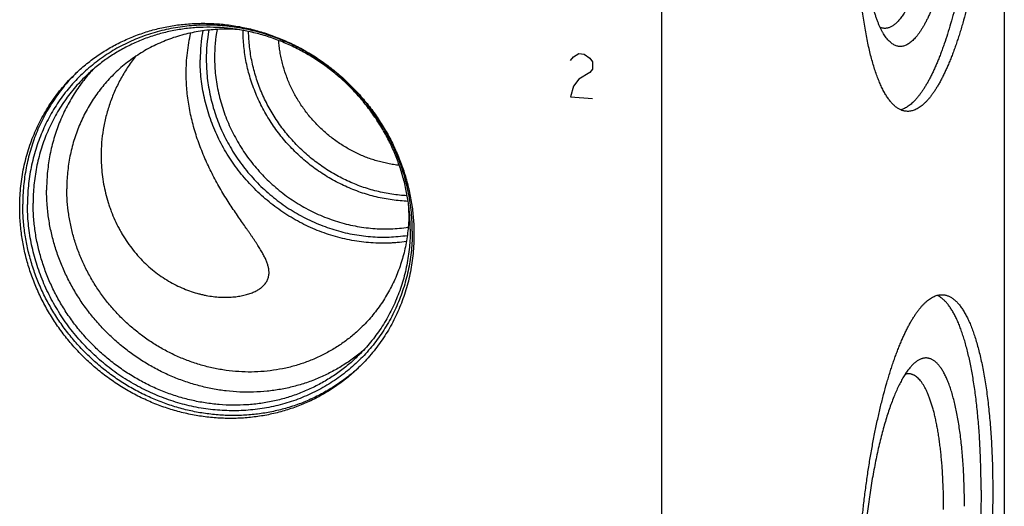
# Model space of a CAD drawing. Units: inches. Extents: x 0.3 to 21.7, y 0.3 to 16.7.
# Drawn here: x 10.6 to 13.2, y 7.8 to 9.1 of the extents above; entities that cross this region are included whole.
import ezdxf

# ---------------------------------------------------------------- set-up
doc = ezdxf.new("R2010")
doc.units = ezdxf.units.IN
doc.header["$LTSCALE"] = 1.21
doc.header["$MEASUREMENT"] = 0
doc.layers.get('0').update_dxf_attribs({"linetype": 'CONTINUOUS'})

msp = doc.modelspace()

# ---------------------------------------------------------------- linework, layer by layer
at = {"color": 7, "linetype": 'CONTINUOUS'}
for p, q in [((13.2037, 10.5065), (13.2037, 7.1257)), ((12.2978, 6.2507), (12.2978, 9.6315))]:
    msp.add_line(p, q, dxfattribs=at)
at = {"color": 4, "linetype": 'CONTINUOUS'}
for p, q in [((12.0563, 8.9904), (12.0636, 8.9996)), ((12.0636, 8.9996), (12.0781, 9.0082)), ((12.0781, 9.0082), (12.0925, 9.0072)), ((12.0925, 9.0072), (12.107, 8.9966)), ((12.107, 8.9966), (12.1143, 8.9864)), ((12.1143, 8.9671), (12.107, 8.9579)), ((12.1143, 8.9864), (12.1143, 8.9671)), ((12.0781, 8.9406), (12.0636, 8.9223)), ((12.107, 8.9579), (12.0781, 8.9406)), ((12.0636, 8.9223), (12.0563, 8.8938)), ((12.0563, 8.8938), (12.1143, 8.8898))]:
    msp.add_line(p, q, dxfattribs=at)
at = {"color": 7, "linetype": 'CONTINUOUS'}
for centre, radius, start, end in [((11.5208, 8.9917), 0.4445, 170.039, 180.0318), ((11.5228, 8.9928), 0.4305, 169.6144, 180.0321), ((11.5302, 8.9985), 0.4159, 169.81, 180.031), ((11.0798, 8.6236), 0.4701, 134.5567, 135.3663), ((11.1743, 8.5879), 0.4541, 0.0009, 2.2949), ((11.1769, 8.5231), 0.4701, 312.6475, 313.258)]:
    msp.add_arc(centre, radius, start, end, dxfattribs=at)
for points, knots in [([(13.1422, 9.7247), (13.1422, 9.7124), (13.142, 9.6876), (13.1412, 9.6502), (13.1399, 9.6125), (13.138, 9.5747), (13.1356, 9.5368), (13.1327, 9.4989), (13.1293, 9.4611), (13.1253, 9.4237), (13.1209, 9.3866), (13.116, 9.35), (13.1107, 9.3141), (13.1049, 9.2788), (13.0987, 9.2443), (13.0921, 9.2108), (13.0851, 9.1783), (13.0777, 9.1469), (13.07, 9.1167), (13.0619, 9.0878), (13.0536, 9.0602), (13.0464, 9.0383), (13.0404, 9.0215), (13.0359, 9.0094), (13.0314, 8.9978), (13.0269, 8.9865), (13.0222, 8.9757), (13.0176, 8.9653), (13.0129, 8.9554), (13.0081, 8.9459), (13.0034, 8.9369), (12.9986, 8.9283), (12.9937, 8.9202), (12.9889, 8.9125), (12.984, 8.9053), (12.9791, 8.8987), (12.9742, 8.8925), (12.9693, 8.8868), (12.9644, 8.8815), (12.9594, 8.8768), (12.9545, 8.8726), (12.9496, 8.8689), (12.9447, 8.8657), (12.9398, 8.8631), (12.9349, 8.8609), (12.9316, 8.8598), (12.9299, 8.8593)], [0, 0, 0, 0, 0.04042, 0.081296, 0.122514, 0.163958, 0.205512, 0.247059, 0.288483, 0.329668, 0.370497, 0.410857, 0.450636, 0.489722, 0.528009, 0.565392, 0.601768, 0.637042, 0.671119, 0.703913, 0.73534, 0.765324, 0.779754, 0.793798, 0.807449, 0.820699, 0.833543, 0.845976, 0.857992, 0.869588, 0.88076, 0.891507, 0.901827, 0.911721, 0.921189, 0.930237, 0.938868, 0.947089, 0.954911, 0.962346, 0.969409, 0.97612, 0.982503, 0.988587, 0.994406, 1, 1, 1, 1]), ([(13.1731, 9.7226), (13.1731, 9.7096), (13.1729, 9.6835), (13.172, 9.6442), (13.1706, 9.6046), (13.1685, 9.5648), (13.1658, 9.5249), (13.1626, 9.4852), (13.1588, 9.4456), (13.1545, 9.4064), (13.1497, 9.3676), (13.1443, 9.3295), (13.1384, 9.292), (13.1321, 9.2554), (13.1253, 9.2198), (13.118, 9.1853), (13.1104, 9.152), (13.1024, 9.12), (13.0953, 9.0942), (13.0894, 9.0743), (13.085, 9.06), (13.0805, 9.0461), (13.076, 9.0325), (13.0714, 9.0194), (13.0667, 9.0068), (13.0619, 8.9946), (13.0571, 8.9828), (13.0522, 8.9715), (13.0473, 8.9607), (13.0424, 8.9504), (13.0374, 8.9406), (13.0324, 8.9312), (13.0273, 8.9224), (13.0222, 8.9141), (13.0171, 8.9064), (13.012, 8.8991), (13.0068, 8.8924), (13.0016, 8.8862), (12.9965, 8.8806), (12.9913, 8.8756), (12.9861, 8.871), (12.981, 8.8671), (12.9758, 8.8637), (12.9706, 8.8609), (12.9655, 8.8586), (12.9604, 8.857), (12.9553, 8.8559), (12.9502, 8.8553), (12.9468, 8.8554), (12.9452, 8.8555)], [0, 0, 0, 0, 0.041774, 0.084037, 0.126658, 0.169506, 0.212448, 0.25535, 0.298079, 0.340503, 0.382491, 0.423912, 0.464641, 0.504552, 0.543525, 0.581442, 0.618191, 0.653664, 0.68776, 0.704261, 0.720384, 0.736116, 0.751448, 0.76637, 0.780873, 0.794949, 0.808589, 0.821788, 0.834538, 0.846835, 0.858674, 0.870053, 0.880969, 0.891421, 0.901411, 0.910942, 0.920018, 0.928646, 0.936837, 0.944604, 0.951964, 0.958939, 0.965554, 0.971844, 0.977846, 0.983607, 0.98918, 0.994623, 1, 1, 1, 1]), ([(13.0431, 9.674), (13.0431, 9.665), (13.043, 9.647), (13.0424, 9.6199), (13.0413, 9.5925), (13.0399, 9.565), (13.0381, 9.5375), (13.0358, 9.51), (13.0332, 9.4827), (13.0303, 9.4556), (13.0269, 9.4288), (13.0232, 9.4025), (13.0191, 9.3766), (13.0148, 9.3514), (13.0101, 9.3268), (13.0051, 9.3029), (12.9998, 9.2799), (12.9942, 9.2578), (12.9884, 9.2367), (12.9824, 9.2166), (12.9771, 9.2006), (12.9728, 9.1884), (12.9696, 9.1796), (12.9663, 9.1712), (12.963, 9.1631), (12.9596, 9.1553), (12.9562, 9.1478), (12.9528, 9.1407), (12.9494, 9.1339), (12.9459, 9.1274), (12.9424, 9.1214), (12.9389, 9.1156), (12.9353, 9.1103), (12.9318, 9.1053), (12.9282, 9.1006), (12.9247, 9.0964), (12.9211, 9.0925), (12.9175, 9.089), (12.914, 9.0859), (12.9104, 9.0831), (12.9057, 9.0801), (12.901, 9.0777), (12.8962, 9.0761), (12.8926, 9.0754), (12.8891, 9.075), (12.8868, 9.075), (12.8857, 9.0751)], [0, 0, 0, 0, 0.041774, 0.084038, 0.12666, 0.169509, 0.212451, 0.255353, 0.298083, 0.340508, 0.382496, 0.423918, 0.464647, 0.504559, 0.543532, 0.58145, 0.618199, 0.653673, 0.687769, 0.720393, 0.751457, 0.766379, 0.780882, 0.794958, 0.808599, 0.821798, 0.834548, 0.846845, 0.858685, 0.870063, 0.880979, 0.891432, 0.901422, 0.910953, 0.920029, 0.928657, 0.936849, 0.944616, 0.951975, 0.95895, 0.965566, 0.977846, 0.983607, 0.98918, 0.994623, 1, 1, 1, 1]), ([(13.0982, 9.6822), (13.0982, 9.671), (13.098, 9.6485), (13.0971, 9.6145), (13.0957, 9.5803), (13.0937, 9.5459), (13.0911, 9.5116), (13.0879, 9.4774), (13.0842, 9.4436), (13.08, 9.4102), (13.0753, 9.3774), (13.0701, 9.3454), (13.0644, 9.3142), (13.0583, 9.2841), (13.0518, 9.2551), (13.046, 9.2318), (13.0411, 9.2138), (13.0375, 9.2008), (13.0337, 9.1882), (13.0299, 9.176), (13.026, 9.1642), (13.022, 9.1528), (13.0179, 9.1419), (13.0139, 9.1313), (13.0097, 9.1213), (13.0055, 9.1117), (13.0012, 9.1025), (12.9969, 9.0939), (12.9926, 9.0857), (12.9883, 9.0781), (12.9839, 9.0709), (12.9794, 9.0643), (12.975, 9.0582), (12.9706, 9.0526), (12.9661, 9.0476), (12.9616, 9.0431), (12.9572, 9.0391), (12.9527, 9.0357), (12.9483, 9.0329), (12.9438, 9.0306), (12.9394, 9.0289), (12.935, 9.0277), (12.9306, 9.0271), (12.9262, 9.0271), (12.9219, 9.0277), (12.9176, 9.0288), (12.9134, 9.0305), (12.9093, 9.0328), (12.9052, 9.0356), (12.9012, 9.039), (12.8972, 9.0429), (12.8947, 9.0458), (12.8934, 9.0473)], [0, 0, 0, 0, 0.045211, 0.091003, 0.137191, 0.18359, 0.230011, 0.276266, 0.322168, 0.367533, 0.412178, 0.455925, 0.498599, 0.540034, 0.580066, 0.618544, 0.637155, 0.655325, 0.673036, 0.690273, 0.707022, 0.723268, 0.738999, 0.754203, 0.768869, 0.782987, 0.796549, 0.809548, 0.821979, 0.83384, 0.845128, 0.855846, 0.865998, 0.875591, 0.884638, 0.893155, 0.901166, 0.908699, 0.915793, 0.922495, 0.928862, 0.934964, 0.940881, 0.946701, 0.952515, 0.958418, 0.964498, 0.970835, 0.9775, 0.984552, 0.992039, 1, 1, 1, 1]), ([(12.8934, 9.0473), (12.8921, 9.0489), (12.8896, 9.0523), (12.8859, 9.0578), (12.8823, 9.0638), (12.8787, 9.0703), (12.8753, 9.0773), (12.872, 9.0848), (12.8687, 9.0928), (12.8656, 9.1013), (12.8625, 9.1103), (12.8596, 9.1197), (12.8568, 9.1296), (12.8541, 9.1399), (12.8514, 9.1506), (12.849, 9.1618), (12.8466, 9.1734), (12.8443, 9.1854), (12.8422, 9.1977), (12.8402, 9.2105), (12.8383, 9.2236), (12.836, 9.2417), (12.8334, 9.2652), (12.8309, 9.2942), (12.8289, 9.3243), (12.8275, 9.3554), (12.8266, 9.3873), (12.8265, 9.4088), (12.8265, 9.4197)], [0, 0, 0, 0, 0.016214, 0.033428, 0.051672, 0.070971, 0.091341, 0.11279, 0.135322, 0.158937, 0.183628, 0.209387, 0.236202, 0.264059, 0.292939, 0.322823, 0.353689, 0.385513, 0.418271, 0.451934, 0.486474, 0.521861, 0.595047, 0.671227, 0.750118, 0.83142, 0.914821, 1, 1, 1, 1]), ([(12.9452, 8.8555), (12.944, 8.8556), (12.9416, 8.8558), (12.9381, 8.8565), (12.9347, 8.8575), (12.9312, 8.8587), (12.9278, 8.8603), (12.9232, 8.8627), (12.9187, 8.8657), (12.9144, 8.8692), (12.9111, 8.8722), (12.9079, 8.8754), (12.9047, 8.8789), (12.9015, 8.8827), (12.8984, 8.8867), (12.8953, 8.8911), (12.8923, 8.8957), (12.8893, 8.9005), (12.8863, 8.9057), (12.8834, 8.9111), (12.8805, 8.9167), (12.8777, 8.9227), (12.8739, 8.931), (12.8694, 8.9421), (12.8642, 8.9563), (12.8592, 8.9714), (12.8545, 8.9874), (12.8499, 9.0044), (12.8456, 9.0223), (12.8416, 9.0411), (12.8378, 9.0606), (12.8342, 9.081), (12.8309, 9.1022), (12.8279, 9.1241), (12.8252, 9.1467), (12.8227, 9.17), (12.8205, 9.1939), (12.8186, 9.2183), (12.817, 9.2434), (12.8157, 9.2689), (12.8147, 9.2949), (12.8137, 9.3303), (12.8134, 9.3571), (12.8134, 9.3751)], [0, 0, 0, 0, 0.006316, 0.012671, 0.019103, 0.025648, 0.032342, 0.039216, 0.053614, 0.061195, 0.069056, 0.077218, 0.085694, 0.094499, 0.103645, 0.113142, 0.122998, 0.13322, 0.143813, 0.154782, 0.16613, 0.17786, 0.189974, 0.215353, 0.242269, 0.270711, 0.300662, 0.332098, 0.364987, 0.399295, 0.434981, 0.472002, 0.51031, 0.549853, 0.590577, 0.632424, 0.675335, 0.719247, 0.764096, 0.809816, 0.856337, 0.903589, 1, 1, 1, 1]), ([(11.6374, 8.538), (11.6374, 8.5464), (11.637, 8.5631), (11.6352, 8.5882), (11.6321, 8.6132), (11.6278, 8.6381), (11.6223, 8.6629), (11.6157, 8.6874), (11.6078, 8.7117), (11.5988, 8.7356), (11.5887, 8.7592), (11.5775, 8.7823), (11.5652, 8.8049), (11.5518, 8.8269), (11.5374, 8.8483), (11.522, 8.8691), (11.5057, 8.8892), (11.4885, 8.9085), (11.4704, 8.927), (11.4514, 8.9446), (11.4317, 8.9613), (11.4113, 8.9771), (11.3902, 8.992), (11.3684, 9.0058), (11.3461, 9.0186), (11.3233, 9.0303), (11.3, 9.0409), (11.2762, 9.0504), (11.2521, 9.0587), (11.2278, 9.0659), (11.2031, 9.0719), (11.1783, 9.0767), (11.1534, 9.0802), (11.1284, 9.0826), (11.1034, 9.0837), (11.0785, 9.0836), (11.0537, 9.0823), (11.0291, 9.0797), (11.0047, 9.0759), (10.9806, 9.0709), (10.9568, 9.0647), (10.9335, 9.0574), (10.9107, 9.0488), (10.8883, 9.0391), (10.8666, 9.0283), (10.8455, 9.0164), (10.825, 9.0034), (10.8053, 8.9894), (10.7864, 8.9744), (10.7683, 8.9584), (10.751, 8.9415), (10.7347, 8.9237), (10.7193, 8.9051), (10.7049, 8.8856), (10.6916, 8.8654), (10.6792, 8.8445), (10.668, 8.823), (10.6579, 8.8008), (10.6489, 8.7781), (10.641, 8.7549), (10.6344, 8.7313), (10.6289, 8.7073), (10.6246, 8.683), (10.6216, 8.6584), (10.6197, 8.6336), (10.6193, 8.617), (10.6193, 8.6086)], [0, 0, 0, 0, 0.015637, 0.031328, 0.04707, 0.062864, 0.078706, 0.094595, 0.110529, 0.126504, 0.142517, 0.158564, 0.174642, 0.190745, 0.20687, 0.223011, 0.239164, 0.255324, 0.271485, 0.287644, 0.303794, 0.31993, 0.336049, 0.352145, 0.368214, 0.384252, 0.400254, 0.416217, 0.432138, 0.448014, 0.463842, 0.479621, 0.495348, 0.511023, 0.526645, 0.542214, 0.55773, 0.573194, 0.588608, 0.603974, 0.619293, 0.63457, 0.649807, 0.665007, 0.680176, 0.695317, 0.710436, 0.725537, 0.740625, 0.755706, 0.770785, 0.785868, 0.800959, 0.816065, 0.831189, 0.846338, 0.861516, 0.876727, 0.891975, 0.907264, 0.922597, 0.937976, 0.953405, 0.968884, 0.984416, 1, 1, 1, 1]), ([(10.7452, 8.954), (10.7497, 8.9583), (10.7588, 8.9668), (10.773, 8.979), (10.7877, 8.9906), (10.8028, 9.0016), (10.8184, 9.012), (10.8343, 9.0218), (10.8507, 9.0309), (10.8675, 9.0395), (10.8846, 9.0473), (10.902, 9.0546), (10.9197, 9.0611), (10.9377, 9.067), (10.9559, 9.0721), (10.9806, 9.0781), (11.0119, 9.0838), (11.0501, 9.0878), (11.0886, 9.0889), (11.1273, 9.0871), (11.166, 9.0825), (11.2044, 9.075), (11.2423, 9.0648), (11.2796, 9.0517), (11.316, 9.0361), (11.3513, 9.0178), (11.3854, 8.997), (11.418, 8.9739), (11.4489, 8.9485), (11.4781, 8.921), (11.5053, 8.8916), (11.5303, 8.8604), (11.5532, 8.8275), (11.5736, 8.7933), (11.5915, 8.7577), (11.6069, 8.7211), (11.6196, 8.6837), (11.6295, 8.6456), (11.6367, 8.607), (11.641, 8.5683), (11.6419, 8.5423), (11.6419, 8.5294)], [0, 0, 0, 0, 0.014972, 0.029947, 0.044928, 0.059919, 0.074921, 0.089938, 0.104973, 0.120029, 0.135107, 0.150211, 0.165342, 0.180503, 0.195696, 0.210922, 0.241475, 0.272177, 0.303035, 0.334053, 0.365229, 0.396559, 0.428037, 0.459652, 0.49139, 0.523237, 0.555174, 0.58718, 0.619236, 0.651318, 0.683405, 0.715472, 0.747499, 0.779463, 0.811343, 0.843122, 0.874783, 0.906311, 0.937695, 0.968926, 1, 1, 1, 1]), ([(11.632, 8.5433), (11.632, 8.5557), (11.6311, 8.5805), (11.6269, 8.6175), (11.6201, 8.6544), (11.6106, 8.6908), (11.5985, 8.7267), (11.5838, 8.7617), (11.5666, 8.7956), (11.547, 8.8284), (11.5252, 8.8598), (11.5012, 8.8897), (11.4752, 8.9179), (11.4474, 8.9441), (11.4178, 8.9684), (11.3866, 8.9905), (11.354, 9.0104), (11.3202, 9.0279), (11.2854, 9.0429), (11.2498, 9.0553), (11.2135, 9.0652), (11.1767, 9.0723), (11.1397, 9.0767), (11.1027, 9.0784), (11.0659, 9.0774), (11.0294, 9.0736), (10.9935, 9.067), (10.9583, 9.0578), (10.9298, 9.0479), (10.9076, 9.0387), (10.8912, 9.0311), (10.8752, 9.023), (10.8595, 9.0142), (10.8442, 9.0048), (10.8293, 8.9949), (10.8149, 8.9844), (10.8008, 8.9733), (10.7873, 8.9616), (10.7785, 8.9535), (10.7742, 8.9494)], [0, 0, 0, 0, 0.031074, 0.062306, 0.09369, 0.125219, 0.156879, 0.188659, 0.22054, 0.252504, 0.284531, 0.316599, 0.348686, 0.380768, 0.412824, 0.444832, 0.476768, 0.508615, 0.540354, 0.57197, 0.603448, 0.634779, 0.665955, 0.696973, 0.727831, 0.758534, 0.789087, 0.819501, 0.849788, 0.864891, 0.87997, 0.895025, 0.910061, 0.925078, 0.940081, 0.955071, 0.970052, 0.985028, 1, 1, 1, 1]), ([(11.1791, 9.0716), (11.1715, 9.0722), (11.1562, 9.0729), (11.1334, 9.0729), (11.1106, 9.0718), (11.088, 9.0695), (11.0657, 9.066), (11.0436, 9.0614), (11.0219, 9.0557), (11.0005, 9.0488), (10.9796, 9.0409), (10.9593, 9.0318), (10.9394, 9.0217), (10.9202, 9.0106), (10.9016, 8.9985), (10.8837, 8.9854), (10.8666, 8.9713), (10.8557, 8.9614), (10.8504, 8.9562)], [0, 0, 0, 0, 0.063879, 0.127535, 0.190968, 0.254182, 0.317185, 0.379983, 0.442589, 0.505014, 0.567272, 0.629381, 0.691359, 0.753225, 0.815, 0.876705, 0.938364, 1, 1, 1, 1]), ([(11.6263, 8.6173), (11.6192, 8.6176), (11.6051, 8.6185), (11.584, 8.6209), (11.5629, 8.6243), (11.5419, 8.6288), (11.5212, 8.6343), (11.5006, 8.6409), (11.4804, 8.6484), (11.4605, 8.6569), (11.4409, 8.6664), (11.4218, 8.6768), (11.4032, 8.6881), (11.3851, 8.7003), (11.3675, 8.7133), (11.345, 8.7318), (11.3184, 8.7569), (11.2942, 8.7843), (11.2766, 8.8075), (11.2641, 8.8255), (11.2526, 8.844), (11.2419, 8.863), (11.2322, 8.8825), (11.2234, 8.9024), (11.2156, 8.9226), (11.2087, 8.9431), (11.2029, 8.9638), (11.1981, 8.9848), (11.1944, 9.0058), (11.1917, 9.027), (11.19, 9.0482), (11.1896, 9.0624), (11.1896, 9.0695)], [0, 0, 0, 0, 0.030621, 0.061347, 0.092177, 0.123108, 0.154136, 0.185256, 0.216464, 0.247753, 0.279116, 0.310546, 0.342033, 0.37357, 0.405146, 0.436753, 0.5, 0.563247, 0.594854, 0.62643, 0.657967, 0.689454, 0.720884, 0.752247, 0.783536, 0.814744, 0.845864, 0.876892, 0.907823, 0.938652, 0.969379, 1, 1, 1, 1]), ([(11.624, 8.6322), (11.6172, 8.6325), (11.6037, 8.6335), (11.5834, 8.636), (11.5633, 8.6395), (11.5433, 8.644), (11.5234, 8.6495), (11.5038, 8.6559), (11.4844, 8.6633), (11.4654, 8.6715), (11.4467, 8.6807), (11.4285, 8.6908), (11.4106, 8.7017), (11.3933, 8.7134), (11.3766, 8.7259), (11.355, 8.7437), (11.3295, 8.7677), (11.3064, 8.794), (11.2894, 8.8162), (11.2775, 8.8334), (11.2663, 8.8511), (11.2561, 8.8693), (11.2467, 8.8879), (11.2381, 8.9068), (11.2305, 8.9261), (11.2239, 8.9457), (11.2181, 8.9656), (11.2134, 8.9856), (11.2096, 9.0058), (11.2068, 9.0261), (11.205, 9.0464), (11.2044, 9.0599), (11.2043, 9.0667)], [0, 0, 0, 0, 0.030636, 0.061375, 0.092216, 0.123155, 0.15419, 0.185314, 0.216524, 0.247813, 0.279174, 0.310599, 0.34208, 0.37361, 0.405177, 0.436775, 0.500002, 0.563228, 0.594826, 0.626393, 0.657922, 0.689404, 0.720829, 0.752189, 0.783477, 0.814687, 0.845812, 0.876846, 0.907785, 0.938625, 0.969364, 1, 1, 1, 1]), ([(12.8857, 9.0751), (12.8848, 9.0752), (12.883, 9.0754), (12.8804, 9.0759), (12.8778, 9.0767), (12.8761, 9.0774), (12.8752, 9.0777)], [0, 0, 0, 0, 0.24559, 0.492969, 0.743883, 1, 1, 1, 1]), ([(11.0393, 8.9558), (11.0393, 8.9649), (11.0398, 8.9832), (11.0421, 9.0103), (11.0459, 9.0369), (11.0495, 9.0544), (11.0516, 9.063)], [0, 0, 0, 0, 0.254008, 0.505537, 0.754313, 1, 1, 1, 1]), ([(11.603, 8.7125), (11.598, 8.7131), (11.5879, 8.7144), (11.5728, 8.7171), (11.5578, 8.7205), (11.5379, 8.7258), (11.5135, 8.7342), (11.4851, 8.7468), (11.4577, 8.7619), (11.4317, 8.7794), (11.4072, 8.799), (11.3844, 8.8206), (11.3636, 8.8441), (11.3448, 8.8693), (11.3283, 8.8959), (11.3142, 8.9238), (11.3025, 8.9526), (11.295, 8.9773), (11.2903, 8.9974), (11.2874, 9.0125), (11.2853, 9.0276), (11.2843, 9.0378), (11.2839, 9.0429)], [0, 0, 0, 0, 0.030711, 0.061516, 0.092412, 0.123395, 0.185596, 0.248093, 0.310841, 0.373782, 0.436857, 0.499998, 0.56314, 0.626214, 0.689156, 0.751904, 0.814402, 0.876603, 0.907588, 0.938484, 0.969289, 1, 1, 1, 1]), ([(10.9041, 8.9998), (10.9004, 8.9951), (10.8934, 8.9854), (10.8834, 8.9706), (10.874, 8.9554), (10.8652, 8.9399), (10.8571, 8.9241), (10.8497, 8.9081), (10.8429, 8.8918), (10.8368, 8.8753), (10.8315, 8.8586), (10.8268, 8.8417), (10.8229, 8.8247), (10.8185, 8.8018), (10.8149, 8.773), (10.814, 8.7498), (10.814, 8.7382)], [0, 0, 0, 0, 0.063706, 0.127243, 0.19059, 0.253735, 0.31668, 0.379429, 0.441996, 0.504398, 0.566655, 0.628787, 0.690815, 0.75276, 0.876446, 1, 1, 1, 1]), ([(11.6217, 8.5108), (11.6135, 8.5096), (11.6011, 8.5082), (11.5845, 8.5071), (11.5678, 8.5064), (11.5469, 8.5064), (11.5217, 8.5079), (11.4966, 8.5107), (11.4716, 8.5149), (11.4467, 8.5205), (11.4222, 8.5274), (11.3979, 8.5357), (11.374, 8.5453), (11.3506, 8.5562), (11.3278, 8.5683), (11.3056, 8.5816), (11.2841, 8.5961), (11.2633, 8.6117), (11.2434, 8.6284), (11.2243, 8.6461), (11.2062, 8.6648), (11.189, 8.6844), (11.1729, 8.7048), (11.1579, 8.726), (11.1441, 8.748), (11.1314, 8.7706), (11.12, 8.7938), (11.1098, 8.8175), (11.1009, 8.8416), (11.0934, 8.8661), (11.0871, 8.8909), (11.0823, 8.9159), (11.0788, 8.9411), (11.0767, 8.9663), (11.0762, 8.9831), (11.0762, 8.9915)], [0, 0, 0, 0, 0.030342, 0.045558, 0.060802, 0.091376, 0.122068, 0.152878, 0.183803, 0.214839, 0.245983, 0.277229, 0.308568, 0.339993, 0.371495, 0.403063, 0.434686, 0.466353, 0.498053, 0.529771, 0.561497, 0.593217, 0.624919, 0.65659, 0.688218, 0.719792, 0.751301, 0.782734, 0.814082, 0.845337, 0.876491, 0.907539, 0.938475, 0.969296, 1, 1, 1, 1]), ([(11.0924, 8.9926), (11.0924, 8.9844), (11.0929, 8.9681), (11.0949, 8.9435), (11.0983, 8.9191), (11.1031, 8.8947), (11.1091, 8.8706), (11.1165, 8.8468), (11.1252, 8.8233), (11.1352, 8.8002), (11.1463, 8.7777), (11.1587, 8.7557), (11.1722, 8.7344), (11.1869, 8.7138), (11.2026, 8.6939), (11.2193, 8.6749), (11.237, 8.6568), (11.2556, 8.6396), (11.2751, 8.6235), (11.2954, 8.6083), (11.3164, 8.5943), (11.3381, 8.5815), (11.3603, 8.5698), (11.3831, 8.5593), (11.4064, 8.5501), (11.43, 8.5422), (11.454, 8.5356), (11.4782, 8.5303), (11.5026, 8.5263), (11.527, 8.5237), (11.5515, 8.5225), (11.5759, 8.5226), (11.6002, 8.5241), (11.6162, 8.526), (11.6242, 8.5272)], [0, 0, 0, 0, 0.030708, 0.061534, 0.092475, 0.123529, 0.15469, 0.185951, 0.217306, 0.248746, 0.280261, 0.311842, 0.343477, 0.375154, 0.406861, 0.438586, 0.470316, 0.502038, 0.53374, 0.565408, 0.597032, 0.628599, 0.660099, 0.691521, 0.722856, 0.754095, 0.785233, 0.816262, 0.847178, 0.877978, 0.90866, 0.939223, 0.969669, 1, 1, 1, 1]), ([(11.1143, 8.9983), (11.1143, 8.9904), (11.1148, 8.9746), (11.1167, 8.951), (11.12, 8.9274), (11.1246, 8.9039), (11.1304, 8.8807), (11.1375, 8.8577), (11.1459, 8.835), (11.1555, 8.8128), (11.1662, 8.7911), (11.1781, 8.7699), (11.1911, 8.7493), (11.2052, 8.7294), (11.2204, 8.7103), (11.2365, 8.6919), (11.2535, 8.6744), (11.2714, 8.6578), (11.2902, 8.6422), (11.3097, 8.6276), (11.3299, 8.6141), (11.3508, 8.6016), (11.3722, 8.5903), (11.3942, 8.5802), (11.4166, 8.5713), (11.4394, 8.5636), (11.4625, 8.5571), (11.4858, 8.5519), (11.5093, 8.5481), (11.5329, 8.5455), (11.5564, 8.5442), (11.58, 8.5443), (11.6034, 8.5457), (11.6189, 8.5475), (11.6266, 8.5486)], [0, 0, 0, 0, 0.030706, 0.06153, 0.092469, 0.12352, 0.154678, 0.185936, 0.217288, 0.248725, 0.280238, 0.311815, 0.343447, 0.375122, 0.406826, 0.438549, 0.470277, 0.501998, 0.533699, 0.565367, 0.59699, 0.628558, 0.660058, 0.691482, 0.722819, 0.754061, 0.785201, 0.816234, 0.847154, 0.877958, 0.908645, 0.939213, 0.969664, 1, 1, 1, 1]), ([(10.7926, 8.9662), (10.7877, 8.9609), (10.7782, 8.9501), (10.7647, 8.9333), (10.752, 8.9158), (10.7401, 8.8976), (10.7291, 8.8789), (10.7189, 8.8597), (10.7097, 8.84), (10.7014, 8.8198), (10.694, 8.7992), (10.6876, 8.7782), (10.6821, 8.7569), (10.6777, 8.7353), (10.6742, 8.7135), (10.6717, 8.6914), (10.6702, 8.6692), (10.6698, 8.6544), (10.6698, 8.6469)], [0, 0, 0, 0, 0.061677, 0.123392, 0.185165, 0.247012, 0.30895, 0.370995, 0.433162, 0.495464, 0.557915, 0.620525, 0.683305, 0.746263, 0.809408, 0.872742, 0.936273, 1, 1, 1, 1]), ([(10.5987, 8.6018), (10.5987, 8.6101), (10.5991, 8.6267), (10.6009, 8.6516), (10.6039, 8.6763), (10.6081, 8.7007), (10.6135, 8.7248), (10.62, 8.7485), (10.6277, 8.7718), (10.6365, 8.7946), (10.6465, 8.8169), (10.6575, 8.8386), (10.6696, 8.8597), (10.6827, 8.8802), (10.6969, 8.8999), (10.712, 8.9188), (10.7281, 8.9369), (10.7394, 8.9484), (10.7452, 8.954)], [0, 0, 0, 0, 0.063778, 0.127345, 0.190702, 0.253856, 0.316813, 0.379582, 0.442173, 0.504599, 0.566874, 0.629012, 0.691032, 0.75295, 0.814785, 0.876559, 0.93829, 1, 1, 1, 1]), ([(10.7453, 8.9539), (10.7398, 8.9483), (10.729, 8.9369), (10.7138, 8.919), (10.6995, 8.9003), (10.6861, 8.8809), (10.6737, 8.8609), (10.6623, 8.8402), (10.6518, 8.8189), (10.6424, 8.7971), (10.6341, 8.7749), (10.6269, 8.7522), (10.6207, 8.729), (10.6156, 8.7056), (10.6117, 8.6819), (10.6088, 8.6579), (10.6071, 8.6338), (10.6068, 8.6176), (10.6068, 8.6095)], [0, 0, 0, 0, 0.061694, 0.123417, 0.185189, 0.247028, 0.308955, 0.370985, 0.433135, 0.495422, 0.557859, 0.620459, 0.683234, 0.746192, 0.809343, 0.872691, 0.936244, 1, 1, 1, 1]), ([(10.7742, 8.9494), (10.7687, 8.944), (10.7579, 8.933), (10.7425, 8.9157), (10.728, 8.8976), (10.7145, 8.8788), (10.702, 8.8592), (10.6904, 8.8391), (10.6798, 8.8183), (10.6703, 8.7969), (10.6619, 8.7751), (10.6545, 8.7528), (10.6483, 8.7301), (10.6431, 8.7071), (10.6391, 8.6837), (10.6363, 8.6601), (10.6346, 8.6364), (10.6342, 8.6205), (10.6342, 8.6125)], [0, 0, 0, 0, 0.06171, 0.123441, 0.185215, 0.24705, 0.308968, 0.370988, 0.433126, 0.495401, 0.557827, 0.620418, 0.683187, 0.746144, 0.809298, 0.872655, 0.936223, 1, 1, 1, 1]), ([(10.8504, 8.9562), (10.8454, 8.9514), (10.8356, 8.9414), (10.8216, 8.9257), (10.8085, 8.9093), (10.7963, 8.8922), (10.7849, 8.8745), (10.7744, 8.8562), (10.7648, 8.8373), (10.7562, 8.818), (10.7485, 8.7982), (10.7418, 8.7779), (10.7362, 8.7574), (10.7315, 8.7365), (10.7279, 8.7153), (10.7253, 8.6939), (10.7237, 8.6723), (10.7234, 8.6579), (10.7234, 8.6507)], [0, 0, 0, 0, 0.06171, 0.123441, 0.185215, 0.24705, 0.308968, 0.370988, 0.433126, 0.495401, 0.557827, 0.620418, 0.683187, 0.746144, 0.809298, 0.872655, 0.936223, 1, 1, 1, 1]), ([(11.2584, 8.4288), (11.2584, 8.4301), (11.2583, 8.4328), (11.2579, 8.4368), (11.2572, 8.441), (11.2563, 8.4452), (11.255, 8.4496), (11.2536, 8.4541), (11.2518, 8.4587), (11.2498, 8.4635), (11.2476, 8.4684), (11.245, 8.4734), (11.2423, 8.4786), (11.2393, 8.4839), (11.2361, 8.4893), (11.2327, 8.495), (11.229, 8.5008), (11.2251, 8.5067), (11.2211, 8.5128), (11.2168, 8.5191), (11.2124, 8.5256), (11.2078, 8.5323), (11.203, 8.5391), (11.1964, 8.5485), (11.1879, 8.5608), (11.1773, 8.576), (11.1665, 8.592), (11.1555, 8.6086), (11.1445, 8.6259), (11.1336, 8.6438), (11.1229, 8.6623), (11.1126, 8.6814), (11.1026, 8.7009), (11.0931, 8.7209), (11.0843, 8.7412), (11.0761, 8.7619), (11.0686, 8.7829), (11.0618, 8.8042), (11.0559, 8.8256), (11.0508, 8.8472), (11.0467, 8.8689), (11.0434, 8.8907), (11.041, 8.9124), (11.0396, 8.9341), (11.0393, 8.9486), (11.0393, 8.9558)], [0, 0, 0, 0, 0.006743, 0.013707, 0.020923, 0.028424, 0.036235, 0.044381, 0.052884, 0.061761, 0.071028, 0.080698, 0.090781, 0.101286, 0.112219, 0.123583, 0.13538, 0.147611, 0.160273, 0.173361, 0.186871, 0.200794, 0.215121, 0.229841, 0.26041, 0.292384, 0.325632, 0.360008, 0.39536, 0.431536, 0.468388, 0.505774, 0.543568, 0.581655, 0.619934, 0.65832, 0.69674, 0.735135, 0.773455, 0.81166, 0.849719, 0.887604, 0.925292, 0.962764, 1, 1, 1, 1]), ([(10.814, 8.7382), (10.814, 8.7298), (10.8145, 8.713), (10.8167, 8.688), (10.8205, 8.6631), (10.8257, 8.6386), (10.8313, 8.6184), (10.8366, 8.6025), (10.8423, 8.5868), (10.8503, 8.5676), (10.8595, 8.5489), (10.8676, 8.5343), (10.8761, 8.5201), (10.8876, 8.503), (10.9026, 8.4835), (10.9187, 8.4651), (10.936, 8.4481), (10.9541, 8.4326), (10.973, 8.4185), (10.9924, 8.4061), (11.0123, 8.3953), (11.0324, 8.3861), (11.0524, 8.3786), (11.0691, 8.3736), (11.0822, 8.3704), (11.095, 8.3677), (11.1105, 8.3653), (11.1287, 8.3636), (11.1433, 8.3633), (11.1545, 8.3637), (11.1625, 8.3642), (11.1703, 8.3649), (11.1778, 8.366), (11.185, 8.3672), (11.1919, 8.3687), (11.1985, 8.3704), (11.2048, 8.3722), (11.2107, 8.3743), (11.2163, 8.3765), (11.2216, 8.379), (11.2266, 8.3815), (11.2312, 8.3843), (11.2368, 8.3881), (11.2406, 8.3912), (11.243, 8.3935)], [0, 0, 0, 0, 0.038134, 0.076262, 0.114385, 0.152497, 0.190588, 0.209623, 0.228646, 0.266638, 0.30454, 0.323448, 0.34232, 0.379923, 0.417301, 0.45439, 0.491115, 0.52739, 0.563121, 0.598204, 0.632532, 0.665995, 0.698485, 0.7299, 0.745176, 0.760147, 0.789133, 0.816785, 0.843039, 0.855626, 0.867845, 0.879691, 0.891159, 0.902249, 0.912957, 0.923284, 0.933231, 0.942802, 0.952, 0.960834, 0.969314, 0.977452, 0.985266, 1, 1, 1, 1]), ([(11.5014, 8.2823), (11.4936, 8.2748), (11.4775, 8.2604), (11.4516, 8.2408), (11.4242, 8.2232), (11.3954, 8.2078), (11.3654, 8.1947), (11.3344, 8.184), (11.3025, 8.1756), (11.27, 8.1697), (11.2369, 8.1662), (11.2034, 8.1652), (11.1699, 8.1668), (11.1363, 8.1708), (11.103, 8.1773), (11.0701, 8.1862), (11.0377, 8.1975), (11.0062, 8.2111), (10.9755, 8.227), (10.946, 8.245), (10.9177, 8.265), (10.8908, 8.2871), (10.8655, 8.3109), (10.842, 8.3364), (10.8202, 8.3635), (10.8004, 8.392), (10.7827, 8.4218), (10.7671, 8.4526), (10.7538, 8.4843), (10.7428, 8.5168), (10.7341, 8.5499), (10.728, 8.5833), (10.7242, 8.6169), (10.7234, 8.6394), (10.7234, 8.6507)], [0, 0, 0, 0, 0.029942, 0.059909, 0.089924, 0.12001, 0.150188, 0.180475, 0.21089, 0.241444, 0.272147, 0.303007, 0.334025, 0.365203, 0.396535, 0.428014, 0.45963, 0.49137, 0.523218, 0.555155, 0.587163, 0.61922, 0.651304, 0.683392, 0.715461, 0.747489, 0.779454, 0.811336, 0.843116, 0.874778, 0.906307, 0.937692, 0.968925, 1, 1, 1, 1]), ([(11.5092, 8.224), (11.5047, 8.2202), (11.4958, 8.2127), (11.4819, 8.2021), (11.4676, 8.192), (11.448, 8.1792), (11.4225, 8.1647), (11.3907, 8.1496), (11.3577, 8.137), (11.3237, 8.1269), (11.2888, 8.1193), (11.2534, 8.1144), (11.2175, 8.112), (11.1813, 8.1123), (11.1451, 8.1152), (11.109, 8.1207), (11.0732, 8.1288), (11.038, 8.1395), (11.0034, 8.1526), (10.9697, 8.1682), (10.937, 8.1861), (10.9056, 8.2062), (10.8755, 8.2285), (10.847, 8.2528), (10.8202, 8.279), (10.7952, 8.3069), (10.7721, 8.3364), (10.7512, 8.3674), (10.7325, 8.3997), (10.716, 8.4331), (10.7019, 8.4675), (10.6903, 8.5026), (10.6812, 8.5382), (10.6747, 8.5743), (10.6707, 8.6106), (10.6698, 8.6348), (10.6698, 8.6469)], [0, 0, 0, 0, 0.014963, 0.029934, 0.044914, 0.059908, 0.089937, 0.120049, 0.150262, 0.180593, 0.211055, 0.241659, 0.272412, 0.303321, 0.334385, 0.365602, 0.396968, 0.428474, 0.460109, 0.49186, 0.52371, 0.555642, 0.587637, 0.619673, 0.65173, 0.683785, 0.715817, 0.747804, 0.779727, 0.811565, 0.843302, 0.874922, 0.90641, 0.937758, 0.968956, 1, 1, 1, 1]), ([(11.4955, 8.1772), (11.491, 8.1729), (11.4819, 8.1644), (11.4677, 8.1522), (11.453, 8.1406), (11.4379, 8.1296), (11.4223, 8.1192), (11.4063, 8.1094), (11.39, 8.1002), (11.3732, 8.0917), (11.3561, 8.0838), (11.3387, 8.0766), (11.321, 8.0701), (11.303, 8.0642), (11.2847, 8.0591), (11.2601, 8.0531), (11.2287, 8.0474), (11.1906, 8.0434), (11.1521, 8.0423), (11.1134, 8.044), (11.0747, 8.0487), (11.0363, 8.0562), (10.9983, 8.0664), (10.9611, 8.0794), (10.9247, 8.0951), (10.8894, 8.1134), (10.8553, 8.1342), (10.8227, 8.1573), (10.7918, 8.1827), (10.7626, 8.2102), (10.7354, 8.2396), (10.7104, 8.2708), (10.6875, 8.3036), (10.6671, 8.3379), (10.6491, 8.3735), (10.6338, 8.4101), (10.6211, 8.4475), (10.6112, 8.4856), (10.604, 8.5241), (10.5997, 8.5629), (10.5987, 8.5888), (10.5987, 8.6018)], [0, 0, 0, 0, 0.014972, 0.029947, 0.044928, 0.059919, 0.074921, 0.089938, 0.104973, 0.120029, 0.135107, 0.150211, 0.165342, 0.180503, 0.195696, 0.210922, 0.241475, 0.272177, 0.303035, 0.334053, 0.365229, 0.396559, 0.428037, 0.459652, 0.49139, 0.523237, 0.555174, 0.58718, 0.619236, 0.651318, 0.683405, 0.715472, 0.747499, 0.779463, 0.811343, 0.843122, 0.874783, 0.906311, 0.937695, 0.968926, 1, 1, 1, 1]), ([(11.4954, 8.1773), (11.4863, 8.1689), (11.4675, 8.1529), (11.4374, 8.1312), (11.4057, 8.1118), (11.3725, 8.0949), (11.3379, 8.0806), (11.3022, 8.069), (11.2656, 8.0601), (11.2283, 8.054), (11.1904, 8.0507), (11.1522, 8.0502), (11.1138, 8.0525), (11.0755, 8.0576), (11.0376, 8.0655), (11.0001, 8.0762), (10.9633, 8.0895), (10.9274, 8.1055), (10.8925, 8.1239), (10.859, 8.1448), (10.8269, 8.168), (10.7964, 8.1934), (10.7678, 8.2208), (10.741, 8.2502), (10.7164, 8.2813), (10.694, 8.3139), (10.6739, 8.348), (10.6562, 8.3832), (10.6412, 8.4195), (10.6287, 8.4567), (10.619, 8.4944), (10.6119, 8.5326), (10.6077, 8.571), (10.6068, 8.5967), (10.6068, 8.6095)], [0, 0, 0, 0, 0.029935, 0.059902, 0.089922, 0.120018, 0.150211, 0.180516, 0.210951, 0.241526, 0.272251, 0.303132, 0.33417, 0.365365, 0.396712, 0.428203, 0.459828, 0.491573, 0.523423, 0.555358, 0.587361, 0.61941, 0.651482, 0.683557, 0.71561, 0.747621, 0.779568, 0.811432, 0.843194, 0.874838, 0.90635, 0.93772, 0.968938, 1, 1, 1, 1]), ([(11.6374, 8.538), (11.6374, 8.5297), (11.637, 8.5131), (11.6352, 8.4883), (11.6321, 8.4637), (11.6278, 8.4394), (11.6224, 8.4154), (11.6157, 8.3918), (11.6079, 8.3686), (11.5989, 8.3459), (11.5887, 8.3237), (11.5775, 8.3022), (11.5652, 8.2813), (11.5518, 8.2611), (11.5374, 8.2416), (11.522, 8.223), (11.5057, 8.2052), (11.4885, 8.1883), (11.4704, 8.1723), (11.4514, 8.1573), (11.4317, 8.1433), (11.4113, 8.1303), (11.3902, 8.1184), (11.3684, 8.1076), (11.3461, 8.0979), (11.3232, 8.0893), (11.2999, 8.082), (11.2762, 8.0758), (11.2521, 8.0708), (11.2277, 8.067), (11.203, 8.0644), (11.1782, 8.0631), (11.1533, 8.063), (11.1283, 8.0641), (11.1033, 8.0664), (11.0784, 8.07), (11.0536, 8.0748), (11.029, 8.0808), (11.0046, 8.088), (10.9805, 8.0963), (10.9568, 8.1058), (10.9335, 8.1164), (10.9106, 8.1281), (10.8883, 8.1409), (10.8665, 8.1547), (10.8454, 8.1695), (10.825, 8.1854), (10.8053, 8.2021), (10.7864, 8.2197), (10.7683, 8.2382), (10.751, 8.2575), (10.7347, 8.2776), (10.7193, 8.2983), (10.705, 8.3198), (10.6916, 8.3418), (10.6793, 8.3644), (10.668, 8.3875), (10.6579, 8.4111), (10.6489, 8.435), (10.6411, 8.4593), (10.6344, 8.4838), (10.6289, 8.5086), (10.6246, 8.5335), (10.6216, 8.5585), (10.6197, 8.5836), (10.6193, 8.6003), (10.6193, 8.6086)], [0, 0, 0, 0, 0.015584, 0.031116, 0.046595, 0.062024, 0.077403, 0.092736, 0.108025, 0.123273, 0.138484, 0.153662, 0.168811, 0.183935, 0.199041, 0.214132, 0.229215, 0.244294, 0.259375, 0.274463, 0.289564, 0.304683, 0.319824, 0.334993, 0.350193, 0.36543, 0.380707, 0.396026, 0.411392, 0.426806, 0.44227, 0.457786, 0.473355, 0.488977, 0.504652, 0.520379, 0.536158, 0.551986, 0.567862, 0.583783, 0.599746, 0.615748, 0.631786, 0.647855, 0.663951, 0.68007, 0.696206, 0.712356, 0.728515, 0.744676, 0.760836, 0.776989, 0.79313, 0.809255, 0.825358, 0.841436, 0.857483, 0.873496, 0.889471, 0.905405, 0.921294, 0.937136, 0.95293, 0.968672, 0.984363, 1, 1, 1, 1]), ([(11.4919, 8.2064), (11.4876, 8.2023), (11.4789, 8.1941), (11.4653, 8.1825), (11.4513, 8.1714), (11.4368, 8.1609), (11.4219, 8.1509), (11.4066, 8.1416), (11.391, 8.1328), (11.3749, 8.1246), (11.3586, 8.1171), (11.3364, 8.1079), (11.3078, 8.098), (11.2727, 8.0888), (11.2368, 8.0822), (11.2003, 8.0784), (11.1634, 8.0774), (11.1264, 8.079), (11.0894, 8.0835), (11.0527, 8.0906), (11.0164, 8.1004), (10.9807, 8.1129), (10.9459, 8.1279), (10.9121, 8.1454), (10.8796, 8.1652), (10.8484, 8.1874), (10.8188, 8.2116), (10.7909, 8.2379), (10.7649, 8.2661), (10.7409, 8.2959), (10.7191, 8.3273), (10.6995, 8.3601), (10.6824, 8.3941), (10.6677, 8.4291), (10.6556, 8.4649), (10.646, 8.5014), (10.6392, 8.5382), (10.6351, 8.5753), (10.6342, 8.6001), (10.6342, 8.6125)], [0, 0, 0, 0, 0.014972, 0.029948, 0.044929, 0.059919, 0.074922, 0.089939, 0.104975, 0.12003, 0.135109, 0.150212, 0.180499, 0.210913, 0.241466, 0.272169, 0.303027, 0.334045, 0.365221, 0.396552, 0.42803, 0.459646, 0.491385, 0.523232, 0.555168, 0.587176, 0.619232, 0.651314, 0.683401, 0.715469, 0.747496, 0.77946, 0.811341, 0.843121, 0.874781, 0.90631, 0.937694, 0.968926, 1, 1, 1, 1]), ([(11.6285, 8.5879), (11.6285, 8.5807), (11.6281, 8.5662), (11.6265, 8.5447), (11.6239, 8.5233), (11.6203, 8.5021), (11.6157, 8.4812), (11.61, 8.4606), (11.6033, 8.4404), (11.5957, 8.4206), (11.587, 8.4012), (11.5775, 8.3824), (11.567, 8.3641), (11.5556, 8.3464), (11.5433, 8.3293), (11.5302, 8.3129), (11.5162, 8.2971), (11.5064, 8.2872), (11.5014, 8.2823)], [0, 0, 0, 0, 0.063777, 0.127345, 0.190702, 0.253856, 0.316813, 0.379582, 0.442173, 0.504599, 0.566874, 0.629012, 0.691032, 0.75295, 0.814785, 0.876559, 0.93829, 1, 1, 1, 1]), ([(11.632, 8.5433), (11.632, 8.5353), (11.6316, 8.5194), (11.6299, 8.4956), (11.627, 8.472), (11.623, 8.4487), (11.6179, 8.4257), (11.6116, 8.403), (11.6043, 8.3807), (11.5958, 8.3588), (11.5863, 8.3375), (11.5758, 8.3167), (11.5642, 8.2965), (11.5516, 8.277), (11.5381, 8.2582), (11.5236, 8.2401), (11.5083, 8.2228), (11.4975, 8.2118), (11.4919, 8.2064)], [0, 0, 0, 0, 0.063777, 0.127345, 0.190702, 0.253856, 0.316813, 0.379582, 0.442173, 0.504599, 0.566874, 0.629012, 0.691032, 0.75295, 0.814785, 0.876559, 0.93829, 1, 1, 1, 1]), ([(11.6419, 8.5294), (11.6419, 8.5211), (11.6415, 8.5045), (11.6397, 8.4796), (11.6367, 8.4549), (11.6326, 8.4305), (11.6272, 8.4064), (11.6207, 8.3827), (11.613, 8.3594), (11.6041, 8.3366), (11.5942, 8.3143), (11.5832, 8.2925), (11.5711, 8.2714), (11.5579, 8.251), (11.5438, 8.2313), (11.5287, 8.2124), (11.5126, 8.1943), (11.5013, 8.1828), (11.4955, 8.1772)], [0, 0, 0, 0, 0.063778, 0.127345, 0.190702, 0.253856, 0.316813, 0.379582, 0.442173, 0.504599, 0.566874, 0.629012, 0.691032, 0.75295, 0.814785, 0.876559, 0.93829, 1, 1, 1, 1]), ([(11.243, 8.3935), (11.2442, 8.3947), (11.2466, 8.3972), (11.2497, 8.4012), (11.2524, 8.4054), (11.2546, 8.4097), (11.2563, 8.4142), (11.2575, 8.4189), (11.2582, 8.4238), (11.2584, 8.4271), (11.2584, 8.4288)], [0, 0, 0, 0, 0.132052, 0.259675, 0.383911, 0.505974, 0.627197, 0.748985, 0.872781, 1, 1, 1, 1]), ([(12.8134, 7.5031), (12.8134, 7.5161), (12.8136, 7.5422), (12.8145, 7.5815), (12.816, 7.6211), (12.818, 7.6609), (12.8207, 7.7007), (12.8239, 7.7405), (12.8277, 7.7801), (12.832, 7.8193), (12.8368, 7.8581), (12.8422, 7.8962), (12.8481, 7.9336), (12.8544, 7.9702), (12.8612, 8.0058), (12.8685, 8.0404), (12.8761, 8.0737), (12.8842, 8.1057), (12.8912, 8.1315), (12.8971, 8.1513), (12.9015, 8.1657), (12.906, 8.1796), (12.9105, 8.1931), (12.9151, 8.2062), (12.9198, 8.2189), (12.9246, 8.2311), (12.9294, 8.2429), (12.9343, 8.2542), (12.9392, 8.265), (12.9441, 8.2753), (12.9491, 8.2851), (12.9541, 8.2944), (12.9592, 8.3033), (12.9643, 8.3115), (12.9694, 8.3193), (12.9746, 8.3266), (12.9797, 8.3333), (12.9849, 8.3394), (12.99, 8.345), (12.9952, 8.3501), (13.0004, 8.3546), (13.0056, 8.3586), (13.0107, 8.362), (13.0159, 8.3648), (13.021, 8.367), (13.0261, 8.3687), (13.0312, 8.3698), (13.0363, 8.3703), (13.0397, 8.3703), (13.0413, 8.3702)], [0, 0, 0, 0, 0.041774, 0.084037, 0.126658, 0.169506, 0.212448, 0.25535, 0.298079, 0.340503, 0.382491, 0.423912, 0.464641, 0.504552, 0.543525, 0.581442, 0.618191, 0.653664, 0.68776, 0.704261, 0.720384, 0.736116, 0.751448, 0.76637, 0.780873, 0.794949, 0.808589, 0.821788, 0.834538, 0.846835, 0.858674, 0.870053, 0.880969, 0.891421, 0.901411, 0.910942, 0.920018, 0.928646, 0.936837, 0.944604, 0.951964, 0.958939, 0.965554, 0.971844, 0.977846, 0.983607, 0.98918, 0.994623, 1, 1, 1, 1]), ([(13.1422, 7.8527), (13.1422, 7.8695), (13.1419, 7.9026), (13.1406, 7.9436), (13.1391, 7.9757), (13.1377, 7.9992), (13.136, 8.0222), (13.1341, 8.0448), (13.132, 8.0668), (13.1296, 8.0882), (13.127, 8.1091), (13.1241, 8.1293), (13.121, 8.149), (13.1177, 8.1679), (13.1141, 8.1861), (13.1104, 8.2036), (13.1064, 8.2204), (13.1022, 8.2364), (13.0979, 8.2516), (13.0933, 8.266), (13.0885, 8.2795), (13.0836, 8.2922), (13.0785, 8.304), (13.074, 8.3132), (13.0704, 8.3201), (13.0677, 8.325), (13.0649, 8.3297), (13.0621, 8.3341), (13.0592, 8.3383), (13.0563, 8.3422), (13.0534, 8.3459), (13.0505, 8.3494), (13.0475, 8.3526), (13.0445, 8.3556), (13.0414, 8.3584), (13.0374, 8.3617), (13.0332, 8.3646), (13.029, 8.367), (13.0268, 8.368), (13.0258, 8.3685)], [0, 0, 0, 0, 0.092466, 0.182612, 0.226669, 0.269969, 0.312459, 0.354082, 0.394787, 0.434522, 0.473239, 0.510891, 0.547432, 0.582821, 0.617017, 0.649985, 0.681691, 0.712105, 0.741201, 0.768956, 0.795356, 0.820387, 0.844046, 0.866336, 0.876972, 0.887272, 0.897238, 0.906875, 0.916188, 0.925183, 0.933867, 0.94225, 0.950341, 0.958151, 0.965694, 0.972985, 0.986877, 0.993523, 1, 1, 1, 1]), ([(13.0413, 8.3702), (13.0425, 8.3701), (13.0449, 8.3698), (13.0484, 8.3692), (13.0518, 8.3682), (13.0553, 8.367), (13.0587, 8.3654), (13.0633, 8.363), (13.0678, 8.3599), (13.0721, 8.3564), (13.0754, 8.3535), (13.0786, 8.3503), (13.0818, 8.3468), (13.085, 8.343), (13.0881, 8.3389), (13.0912, 8.3346), (13.0942, 8.33), (13.0972, 8.3251), (13.1002, 8.32), (13.1031, 8.3146), (13.106, 8.3089), (13.1088, 8.303), (13.1126, 8.2946), (13.1171, 8.2835), (13.1223, 8.2694), (13.1273, 8.2543), (13.1321, 8.2382), (13.1366, 8.2212), (13.1409, 8.2034), (13.1449, 8.1846), (13.1487, 8.165), (13.1523, 8.1446), (13.1556, 8.1235), (13.1586, 8.1016), (13.1613, 8.079), (13.1638, 8.0557), (13.166, 8.0318), (13.1679, 8.0073), (13.1695, 7.9823), (13.1708, 7.9568), (13.1719, 7.9308), (13.1728, 7.8954), (13.1731, 7.8686), (13.1731, 7.8506)], [0, 0, 0, 0, 0.006316, 0.012671, 0.019103, 0.025648, 0.032342, 0.039216, 0.053614, 0.061195, 0.069056, 0.077218, 0.085694, 0.094499, 0.103645, 0.113142, 0.122998, 0.13322, 0.143813, 0.154782, 0.16613, 0.17786, 0.189974, 0.215353, 0.242269, 0.270711, 0.300662, 0.332098, 0.364987, 0.399295, 0.434981, 0.472002, 0.51031, 0.549853, 0.590577, 0.632424, 0.675335, 0.719247, 0.764096, 0.809816, 0.856337, 0.903589, 1, 1, 1, 1]), ([(12.9636, 8.1873), (12.9625, 8.1863), (12.9602, 8.184), (12.9568, 8.1804), (12.9535, 8.1765), (12.9502, 8.1723), (12.9468, 8.1678), (12.9435, 8.163), (12.9402, 8.158), (12.9369, 8.1526), (12.9336, 8.1469), (12.9303, 8.1409), (12.9271, 8.1347), (12.9227, 8.1259), (12.9173, 8.1142), (12.911, 8.0993), (12.9049, 8.0833), (12.8989, 8.0664), (12.8931, 8.0486), (12.8874, 8.0298), (12.8819, 8.0102), (12.8766, 7.9898), (12.8715, 7.9686), (12.8666, 7.9467), (12.862, 7.9242), (12.8576, 7.9011), (12.8534, 7.8774), (12.8496, 7.8532), (12.846, 7.8287), (12.8426, 7.8037), (12.8396, 7.7785), (12.8369, 7.753), (12.8344, 7.7273), (12.8323, 7.7015), (12.8305, 7.6757), (12.8291, 7.6499), (12.8279, 7.6241), (12.8271, 7.5985), (12.8266, 7.573), (12.8265, 7.5561), (12.8265, 7.5477)], [0, 0, 0, 0, 0.007063, 0.014456, 0.022188, 0.030267, 0.038699, 0.047486, 0.056633, 0.06614, 0.076009, 0.086239, 0.09683, 0.107778, 0.130739, 0.155097, 0.180816, 0.207855, 0.236167, 0.265697, 0.296387, 0.328175, 0.360994, 0.394774, 0.429443, 0.464924, 0.501139, 0.538006, 0.575443, 0.613365, 0.651687, 0.690322, 0.72918, 0.768174, 0.807215, 0.846212, 0.885078, 0.923723, 0.96206, 1, 1, 1, 1]), ([(13.0982, 7.8102), (13.0982, 7.8184), (13.0981, 7.8347), (13.0976, 7.8589), (13.0968, 7.8827), (13.0957, 7.9059), (13.0943, 7.9287), (13.0925, 7.9508), (13.0905, 7.9723), (13.0881, 7.9931), (13.0854, 8.0132), (13.0825, 8.0324), (13.0792, 8.0508), (13.0757, 8.0684), (13.0719, 8.085), (13.0685, 8.0982), (13.0657, 8.1083), (13.0635, 8.1155), (13.0612, 8.1224), (13.0589, 8.1291), (13.0566, 8.1355), (13.0542, 8.1416), (13.0517, 8.1475), (13.0492, 8.153), (13.0466, 8.1583), (13.044, 8.1633), (13.0413, 8.1681), (13.0386, 8.1725), (13.0358, 8.1766), (13.033, 8.1805), (13.0301, 8.184), (13.0272, 8.1873), (13.0243, 8.1902), (13.0213, 8.1929), (13.0183, 8.1952), (13.0153, 8.1972), (13.0122, 8.1989), (13.0091, 8.2004), (13.006, 8.2015), (13.0028, 8.2022), (12.9996, 8.2027), (12.9964, 8.2029), (12.9932, 8.2027), (12.9899, 8.2022), (12.9867, 8.2015), (12.9822, 8.2), (12.9778, 8.1979), (12.9735, 8.1952), (12.9702, 8.1929), (12.9669, 8.1902), (12.9647, 8.1883), (12.9636, 8.1873)], [0, 0, 0, 0, 0.053213, 0.105634, 0.157144, 0.207635, 0.256995, 0.305118, 0.351904, 0.397255, 0.441077, 0.483283, 0.523792, 0.562528, 0.599423, 0.634418, 0.651187, 0.667463, 0.683241, 0.698518, 0.71329, 0.727556, 0.741315, 0.754566, 0.767312, 0.779556, 0.791302, 0.802557, 0.81333, 0.823632, 0.833477, 0.842881, 0.851867, 0.860459, 0.868686, 0.876584, 0.884192, 0.891556, 0.898725, 0.905757, 0.912709, 0.919643, 0.92662, 0.933701, 0.940944, 0.948402, 0.96414, 0.972513, 0.981263, 0.990417, 1, 1, 1, 1]), ([(12.9521, 8.1609), (12.9512, 8.1609), (12.9494, 8.161), (12.9467, 8.1608), (12.944, 8.1604), (12.9423, 8.16), (12.9414, 8.1597)], [0, 0, 0, 0, 0.245579, 0.492951, 0.743868, 1, 1, 1, 1]), ([(13.0431, 7.802), (13.0431, 7.8144), (13.0428, 7.8389), (13.0418, 7.8693), (13.0406, 7.893), (13.0395, 7.9103), (13.0382, 7.9272), (13.0367, 7.9437), (13.035, 7.9597), (13.0331, 7.9753), (13.031, 7.9905), (13.0287, 8.0051), (13.0263, 8.0192), (13.0236, 8.0327), (13.0208, 8.0456), (13.0179, 8.058), (13.0147, 8.0697), (13.0115, 8.0808), (13.008, 8.0913), (13.0044, 8.101), (13.0007, 8.1101), (12.9968, 8.1184), (12.9929, 8.1261), (12.9887, 8.133), (12.9845, 8.1392), (12.9802, 8.1446), (12.9757, 8.1493), (12.9712, 8.1532), (12.9673, 8.1559), (12.9641, 8.1576), (12.9617, 8.1586), (12.9593, 8.1595), (12.9569, 8.1602), (12.9545, 8.1606), (12.9529, 8.1608), (12.9521, 8.1609)], [0, 0, 0, 0, 0.096413, 0.190187, 0.235907, 0.280758, 0.324671, 0.367583, 0.409431, 0.450156, 0.4897, 0.528008, 0.56503, 0.600718, 0.635026, 0.667916, 0.699352, 0.729304, 0.757747, 0.784664, 0.810044, 0.833887, 0.856203, 0.877016, 0.896366, 0.914314, 0.930947, 0.946385, 0.960783, 0.967657, 0.974351, 0.980897, 0.987329, 0.993684, 1, 1, 1, 1]), ([(13.1422, 7.8527), (13.1422, 7.8404), (13.142, 7.8156), (13.1412, 7.7782), (13.1399, 7.7406), (13.138, 7.7027), (13.1356, 7.6648), (13.1327, 7.6269), (13.1293, 7.5892), (13.1253, 7.5517), (13.1209, 7.5147), (13.116, 7.4781), (13.1107, 7.4421), (13.1049, 7.4068), (13.0987, 7.3724), (13.0921, 7.3388), (13.0851, 7.3063), (13.0777, 7.2749), (13.07, 7.2447), (13.0619, 7.2158), (13.0536, 7.1883), (13.0464, 7.1663), (13.0404, 7.1495), (13.0359, 7.1374), (13.0314, 7.1258), (13.0269, 7.1146), (13.0222, 7.1038), (13.0176, 7.0934), (13.0129, 7.0834), (13.0081, 7.0739), (13.0034, 7.0649), (12.9986, 7.0563), (12.9937, 7.0482), (12.9889, 7.0405), (12.984, 7.0334), (12.9791, 7.0267), (12.9742, 7.0205), (12.9693, 7.0148), (12.9644, 7.0096), (12.9594, 7.0049), (12.9545, 7.0007), (12.9496, 6.997), (12.9447, 6.9938), (12.9398, 6.9911), (12.9349, 6.9889), (12.9316, 6.9878), (12.9299, 6.9874)], [0, 0, 0, 0, 0.04042, 0.081296, 0.122514, 0.163958, 0.205512, 0.247059, 0.288483, 0.329668, 0.370497, 0.410857, 0.450636, 0.489722, 0.528009, 0.565392, 0.601768, 0.637042, 0.671119, 0.703913, 0.73534, 0.765324, 0.779754, 0.793798, 0.807449, 0.820699, 0.833543, 0.845976, 0.857992, 0.869588, 0.88076, 0.891507, 0.901827, 0.911721, 0.921189, 0.930237, 0.938868, 0.947089, 0.954911, 0.962346, 0.969409, 0.97612, 0.982503, 0.988587, 0.994406, 1, 1, 1, 1]), ([(13.1731, 7.8506), (13.1731, 7.8376), (13.1729, 7.8116), (13.172, 7.7723), (13.1706, 7.7326), (13.1685, 7.6928), (13.1658, 7.653), (13.1626, 7.6132), (13.1588, 7.5736), (13.1545, 7.5344), (13.1497, 7.4956), (13.1443, 7.4575), (13.1384, 7.4201), (13.1321, 7.3835), (13.1253, 7.3479), (13.118, 7.3133), (13.1104, 7.28), (13.1024, 7.248), (13.0953, 7.2223), (13.0894, 7.2024), (13.085, 7.188), (13.0805, 7.1741), (13.076, 7.1606), (13.0714, 7.1475), (13.0667, 7.1348), (13.0619, 7.1226), (13.0571, 7.1108), (13.0522, 7.0996), (13.0473, 7.0887), (13.0424, 7.0784), (13.0374, 7.0686), (13.0324, 7.0593), (13.0273, 7.0505), (13.0222, 7.0422), (13.0171, 7.0344), (13.012, 7.0271), (13.0068, 7.0204), (13.0016, 7.0143), (12.9965, 7.0087), (12.9913, 7.0036), (12.9861, 6.9991), (12.981, 6.9951), (12.9758, 6.9917), (12.9706, 6.9889), (12.9655, 6.9867), (12.9604, 6.985), (12.9553, 6.9839), (12.9502, 6.9834), (12.9468, 6.9834), (12.9452, 6.9835)], [0, 0, 0, 0, 0.041774, 0.084037, 0.126658, 0.169506, 0.212448, 0.25535, 0.298079, 0.340503, 0.382491, 0.423912, 0.464641, 0.504552, 0.543525, 0.581442, 0.618191, 0.653664, 0.68776, 0.704261, 0.720384, 0.736116, 0.751448, 0.76637, 0.780873, 0.794949, 0.808589, 0.821788, 0.834538, 0.846835, 0.858674, 0.870053, 0.880969, 0.891421, 0.901411, 0.910942, 0.920018, 0.928646, 0.936837, 0.944604, 0.951964, 0.958939, 0.965554, 0.971844, 0.977846, 0.983607, 0.98918, 0.994623, 1, 1, 1, 1])]:
    msp.add_open_spline(points, degree=3, knots=knots, dxfattribs=at)

doc.saveas('drawing.dxf')
